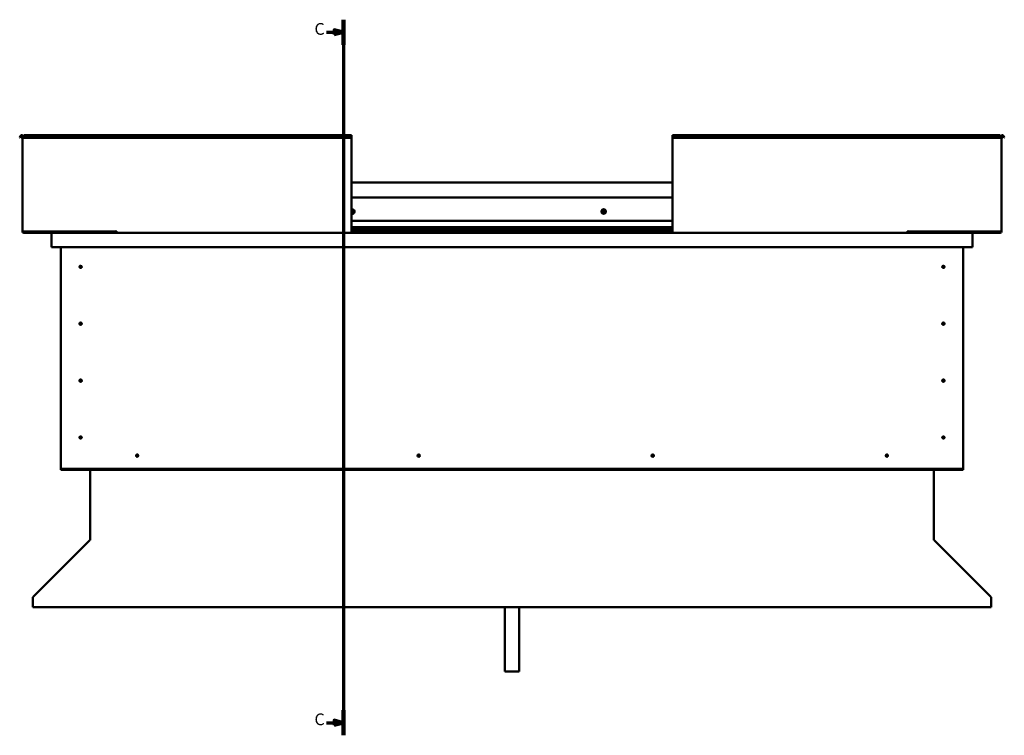
# Model space of a CAD drawing. Units: millimetres. Extents: x 23819 to 46089, y 61557 to 71621.
# Drawn here: x 40062 to 42157, y 64252 to 65774 of the extents above; entities that cross this region are included whole.
import ezdxf

# ---------------------------------------------------------------- set-up
doc = ezdxf.new("R2010")
doc.units = ezdxf.units.MM
doc.layers.add('Section Line (ISO)', color=7, linetype='Continuous', lineweight=70)
doc.layers.add('Visible (ISO)', color=7, linetype='Continuous', lineweight=50)
doc.styles.add('Label Text (ISO)', font='tahoma.ttf')

# ---------------------------------------------------------------- blocks, each defined once
blk = doc.blocks.new('2dTransSection0')
at = {"layer": 'Section Line (ISO)', "linetype": 'Continuous'}
for p, q in [((3163.21, 602.82), (3163.21, 298.41)), ((3155.89, 597.46), (3159.21, 597.46)), ((3163.21, 597.46), (3159.21, 598.46)), ((3159.21, 598.46), (3159.21, 596.46)), ((3159.21, 597.46), (3163.21, 597.46)), ((3159.21, 596.46), (3163.21, 597.46)), ((3155.89, 303.77), (3159.21, 303.77)), ((3163.21, 303.77), (3159.21, 304.77)), ((3159.21, 304.77), (3159.21, 302.77)), ((3159.21, 303.77), (3163.21, 303.77)), ((3159.21, 302.77), (3163.21, 303.77))]:
    blk.add_line(p, q, dxfattribs=at)
at = {"layer": 'Section Line (ISO)', "linetype": 'Continuous', "lineweight": 140}
for p, q in [((3163.21, 602.82), (3163.21, 592.11)), ((3163.21, 309.12), (3163.21, 298.41))]:
    blk.add_line(p, q, dxfattribs=at)
at = {"layer": 'Section Line (ISO)', "linetype": 'Continuous', "flags": 128}
for points in [[(3159.21, 596.46), (3163.21, 597.46), (3159.21, 598.46), (3159.21, 596.46)], [(3159.21, 302.77), (3163.21, 303.77), (3159.21, 304.77), (3159.21, 302.77)]]:
    blk.add_lwpolyline(points, dxfattribs=at)
at = {"layer": 'Section Line (ISO)'}
for points in [[(3159.21, 596.46), (3163.21, 597.46), (3159.21, 598.46), (3159.21, 596.46)], [(3159.21, 302.77), (3163.21, 303.77), (3159.21, 304.77), (3159.21, 302.77)]]:
    blk.add_solid(points, dxfattribs=at)
at = {"layer": 'Section Line (ISO)', "char_height": 5, "attachment_point": 7, "line_spacing_factor": 3.081875, "style": 'Label Text (ISO)'}
for insert in [(3150.81, 594.83), (3150.81, 301.13)]:
    blk.add_mtext('C', dxfattribs=dict(at, insert=insert))

msp = doc.modelspace()

# ---------------------------------------------------------------- linework, layer by layer
at = {"layer": 'Visible (ISO)'}
for p, q in [((40062, 65524.1), (40063.9, 65527.4)), ((40063.3, 65523.3), (40062, 65524.1)), ((40063.3, 65523.3), (40065.2, 65526.6)), ((40068, 65525.9), (40068, 65323.9)), ((40071, 65525.9), (40068, 65525.9)), ((40071, 65527.4), (40071, 65528.9)), ((40071, 65528.9), (40768, 65528.9)), ((40071, 65527.4), (40071, 65524.1)), ((40071, 65523.3), (40071, 65524.1)), ((40071, 65524.1), (40768, 65524.1)), ((40071, 65523.3), (40768, 65523.3)), ((40768, 65528.9), (40768, 65527.4)), ((40768, 65524.1), (40768, 65527.4)), ((40768, 65523.3), (40768, 65524.1)), ((40768, 65323.9), (40768, 65523.3)), ((41451, 65528.9), (41451, 65527.4)), ((41451, 65528.9), (42148, 65528.9)), ((41451, 65524.1), (41451, 65527.4)), ((41451, 65523.3), (41451, 65524.1)), ((42148, 65524.1), (41451, 65524.1)), ((41451, 65323.9), (41451, 65523.3)), ((42148, 65523.3), (41451, 65523.3)), ((42148, 65527.4), (42148, 65528.9)), ((42148, 65527.4), (42148, 65524.1)), ((42148, 65525.9), (42151, 65525.9)), ((42148, 65523.3), (42148, 65524.1)), ((42151, 65525.9), (42151, 65323.9)), ((42155.7, 65523.3), (42153.8, 65526.6)), ((42157, 65524.1), (42155.1, 65527.4)), ((42155.7, 65523.3), (42157, 65524.1)), ((40768, 65427.9), (41451, 65427.9)), ((40768, 65396.4), (41451, 65396.4)), ((40768, 65346.4), (41451, 65346.4)), ((40071, 65323.9), (40068, 65323.9)), ((40071, 65323.9), (40266.5, 65323.9)), ((40208, 65322.4), (40071, 65322.4)), ((40153.6, 65323.9), (40153.6, 65323.3)), ((40154.5, 65323), (40268, 65323)), ((40155.5, 65322.9), (40208, 65322.9)), ((40208, 65321), (40208, 65323)), ((40208, 65323), (40208, 65321)), ((40266.5, 65324.6), (40266.5, 65323.9)), ((40268, 65324.6), (40266.5, 65324.6)), ((40268, 65323.9), (40268, 65324.6)), ((40268, 65320.9), (40268, 65323.9)), ((40768, 65332.9), (41451, 65332.9)), ((40768, 65332.9), (41451, 65332.9)), ((40768, 65332.2), (41451, 65332.2)), ((40768, 65331.4), (41451, 65331.4)), ((40768, 65327.6), (41451, 65327.6)), ((40768, 65323.9), (40768, 65320.9)), ((40768, 65323), (41451, 65323)), ((41451, 65323.9), (41451, 65320.9)), ((41951, 65323.9), (41951, 65324.6)), ((41951, 65324.6), (41952.5, 65324.6)), ((41951, 65320.9), (41951, 65323.9)), ((41951, 65323), (42067.5, 65323)), ((41952.5, 65324.6), (41952.5, 65323.9)), ((42148, 65323.9), (41952.5, 65323.9)), ((42011, 65323), (42011, 65321)), ((42011, 65321), (42011, 65323)), ((42011, 65322.9), (42066.6, 65322.9)), ((42011, 65322.4), (42148, 65322.4)), ((42068.5, 65323.3), (42068.5, 65323.9)), ((42148, 65323.9), (42151, 65323.9)), ((40131.1, 65320.9), (40071, 65320.9)), ((40129.5, 65319.4), (40129.5, 65319.4)), ((40129.5, 65290.9), (40129.5, 65319.4)), ((40129.5, 65319.3), (40129.5, 65319.4)), ((40129.5, 65319.4), (40129.5, 65319.4)), ((40129.5, 65319.3), (40129.5, 65290.9)), ((40129.5, 65290.9), (40129.5, 65319.3)), ((40131.1, 65320.9), (40268, 65320.9)), ((40268, 65320.9), (40768, 65320.9)), ((40768, 65320.9), (41451, 65320.9)), ((41951, 65320.9), (41451, 65320.9)), ((41951, 65320.9), (42087.9, 65320.9)), ((42087.9, 65320.9), (42148, 65320.9)), ((42089.5, 65319.4), (42089.5, 65290.9)), ((42089.5, 65319.3), (42089.5, 65319.4)), ((42089.5, 65319.4), (42089.5, 65319.4)), ((42089.5, 65290.9), (42089.5, 65319.3)), ((42089.5, 65319.3), (42089.5, 65290.9)), ((40129.5, 65290.9), (40129.5, 65290.9)), ((42089.5, 65290.9), (40129.5, 65290.9)), ((40149.5, 64820.9), (40149.5, 65290.9)), ((40318, 65290.4), (40317.1, 65290.9)), ((40318, 65290.9), (40318, 65290.4)), ((40318, 65290.4), (40318.8, 65290.9)), ((40518, 65290.4), (40517.1, 65290.9)), ((40518, 65290.9), (40518, 65290.4)), ((40518, 65290.4), (40518.8, 65290.9)), ((40718, 65290.4), (40717.1, 65290.9)), ((40718, 65290.9), (40718, 65290.4)), ((40718, 65290.4), (40718.8, 65290.9)), ((41501, 65290.4), (41500.1, 65290.9)), ((41501, 65290.9), (41501, 65290.4)), ((41501, 65290.4), (41501.8, 65290.9)), ((41701, 65290.4), (41700.1, 65290.9)), ((41701, 65290.9), (41701, 65290.4)), ((41701, 65290.4), (41701.8, 65290.9)), ((41901, 65290.4), (41900.1, 65290.9)), ((41901, 65290.9), (41901, 65290.4)), ((41901, 65290.4), (41901.8, 65290.9)), ((42069.5, 65290.9), (42069.5, 64820.9)), ((42089.5, 65290.9), (42089.5, 65290.9)), ((40190.5, 65251), (40190.6, 65250.8)), ((40190.6, 65250.8), (40191.5, 65248.9)), ((40192.3, 65247), (40191.5, 65248.9)), ((40192.4, 65246.8), (40192.3, 65247)), ((42026.5, 65251), (42026.6, 65250.8)), ((42026.6, 65250.8), (42027.5, 65248.9)), ((42028.3, 65247), (42027.5, 65248.9)), ((42028.4, 65246.8), (42028.3, 65247)), ((40190.5, 65130), (40190.6, 65129.8)), ((40190.6, 65129.8), (40191.5, 65127.9)), ((40192.3, 65126), (40191.5, 65127.9)), ((40192.4, 65125.8), (40192.3, 65126)), ((42026.5, 65130), (42026.6, 65129.8)), ((42026.6, 65129.8), (42027.5, 65127.9)), ((42028.3, 65126), (42027.5, 65127.9)), ((42028.4, 65125.8), (42028.3, 65126)), ((40189.5, 65008.1), (40189.7, 65007.9)), ((40189.7, 65007.9), (40191.5, 65006.9)), ((42026.5, 65009), (42026.6, 65008.8)), ((42026.6, 65008.8), (42027.5, 65006.9)), ((40193.2, 65005.8), (40191.5, 65006.9)), ((40193.5, 65005.7), (40193.2, 65005.8)), ((42028.3, 65005), (42027.5, 65006.9)), ((42028.4, 65004.8), (42028.3, 65005)), ((40190, 64887.7), (40190.2, 64887.5)), ((40190.2, 64887.5), (40191.5, 64885.9)), ((40192.8, 64884.3), (40191.5, 64885.9)), ((40192.9, 64884.1), (40192.8, 64884.3)), ((42026, 64887.7), (42026.2, 64887.5)), ((42026.2, 64887.5), (42027.5, 64885.9)), ((42028.8, 64884.3), (42027.5, 64885.9)), ((42028.9, 64884.1), (42028.8, 64884.3)), ((40310.3, 64845.8), (40310.5, 64845.9)), ((40310.5, 64845.9), (40312, 64847.4)), ((40313.4, 64848.8), (40312, 64847.4)), ((40313.6, 64849), (40313.4, 64848.8)), ((40909.3, 64845.8), (40909.5, 64845.9)), ((40909.5, 64845.9), (40911, 64847.4)), ((40912.4, 64848.8), (40911, 64847.4)), ((40912.6, 64849), (40912.4, 64848.8)), ((41407.3, 64845.8), (41407.5, 64845.9)), ((41407.5, 64845.9), (41409, 64847.4)), ((41410.4, 64848.8), (41409, 64847.4)), ((41410.6, 64849), (41410.4, 64848.8)), ((41905.3, 64845.8), (41905.5, 64845.9)), ((41905.5, 64845.9), (41907, 64847.4)), ((41908.4, 64848.8), (41907, 64847.4)), ((41908.6, 64849), (41908.4, 64848.8)), ((40149.5, 64820.9), (40149.5, 64818.9)), ((42069.5, 64820.9), (42069.5, 64818.9)), ((42069.5, 64818.9), (40149.5, 64818.9)), ((40149.5, 64818.9), (40149.5, 64817.4)), ((40149.5, 64817.4), (42069.5, 64817.4)), ((40212, 64668.2), (40212, 64817.4)), ((42007, 64817.4), (42007, 64668.2)), ((42069.5, 64818.9), (42069.5, 64817.4)), ((40090.6, 64546.6), (40211.4, 64667.2)), ((40212, 64668.2), (40212, 64667.7)), ((42007, 64667.7), (42007, 64668.2)), ((42007.6, 64667.2), (42128.3, 64546.6)), ((40090, 64544.5), (40090, 64545.6)), ((40090, 64525.3), (40090, 64544.5)), ((42128.9, 64545.6), (42128.9, 64544.5)), ((42128.9, 64544.5), (42128.9, 64525.3)), ((42128.9, 64525.3), (40090, 64525.3)), ((41094.5, 64525.3), (41094.5, 64388.4)), ((41124.5, 64525.3), (41124.5, 64388.4)), ((41124.5, 64388.4), (41094.5, 64388.4))]:
    msp.add_line(p, q, dxfattribs=at)
for centre, radius in [((41304.5, 65366.4), 4.75), ((40191.5, 65248.9), 2.4), ((42027.5, 65248.9), 2.4), ((40191.5, 65127.9), 2.4), ((42027.5, 65127.9), 2.4), ((40191.5, 65006.9), 2.4), ((42027.5, 65006.9), 2.4), ((40191.5, 64885.9), 2.4), ((42027.5, 64885.9), 2.4), ((40312, 64847.4), 2.4), ((40911, 64847.4), 2.4), ((41409, 64847.4), 2.4), ((41907, 64847.4), 2.4)]:
    msp.add_circle(centre, radius, dxfattribs=at)
for centre, radius, start, end in [((40066.5, 65525.9), 3, 0, 150), ((40066.5, 65525.9), 1.5, 0, 150), ((42152.5, 65525.9), 3, 30, 180), ((42152.5, 65525.9), 1.5, 30, 180), ((40769.5, 65366.4), 4.75, 251.5915, 108.4085), ((40769.5, 65366.4), 2.21, 97.3136, 132.8377), ((40768.2, 65368.4), 0.787, 255.081, 348.3975), ((40767.9, 65367.2), 0.45, 75.081, 79.0545), ((40767.9, 65365.4), 0.45, 273.9261, 288.3975), ((40769.5, 65366.4), 2.21, 227.1623, 266.1649), ((40768.3, 65364.3), 0.787, 15.081, 108.3975), ((40769.4, 65368.2), 0.45, 120.1779, 168.3975), ((40769.5, 65364.6), 0.45, 195.081, 243.3006), ((40769.5, 65366.4), 2.21, 37.3136, 86.1649), ((40769.4, 65368.2), 0.45, 15.081, 63.3006), ((40769.5, 65366.4), 2.21, 277.3136, 326.1649), ((40769.5, 65364.6), 0.45, 300.1779, 348.3975), ((40770.6, 65368.5), 0.787, 195.081, 288.3975), ((40770.7, 65364.3), 0.787, 75.081, 168.3975), ((40771, 65367.3), 0.45, 60.1779, 108.3975), ((40771.1, 65365.5), 0.45, 255.081, 303.3006), ((40771.9, 65366.5), 0.787, 135.081, 228.3975), ((40771, 65367.3), 0.45, 315.081, 3.3006), ((40771.1, 65365.5), 0.45, 0.1779, 48.3975), ((40769.5, 65366.4), 2.21, 337.3136, 26.1649), ((41304.5, 65366.4), 2.21, 129.197, 178.0483), ((41302.7, 65366.3), 0.45, 106.9644, 155.1839), ((41302.7, 65366.3), 0.45, 212.0613, 260.2809), ((41304.5, 65366.4), 2.21, 189.197, 238.0483), ((41302.3, 65367.5), 0.787, 286.9644, 20.2809), ((41302.5, 65365.1), 0.787, 346.9644, 80.2809), ((41303.5, 65367.9), 0.45, 152.0613, 200.2809), ((41303.7, 65364.8), 0.45, 166.9644, 215.1839), ((41304.5, 65366.4), 2.21, 69.197, 118.0483), ((41303.5, 65367.9), 0.45, 46.9644, 95.1839), ((41303.7, 65364.8), 0.45, 272.0613, 320.2809), ((41304.5, 65366.4), 2.21, 249.197, 298.0483), ((41304.3, 65368.8), 0.787, 226.9644, 320.2809), ((41304.6, 65364), 0.787, 46.9644, 140.2809), ((41305.3, 65368), 0.45, 92.0613, 140.2809), ((41305.5, 65364.9), 0.45, 226.9644, 275.1839), ((41304.5, 65366.4), 2.21, 9.197, 58.0483), ((41305.3, 65368), 0.45, 346.9644, 35.1839), ((41306.5, 65367.7), 0.787, 166.9644, 260.2809), ((41306.6, 65365.3), 0.787, 106.9644, 200.2809), ((41304.5, 65366.4), 2.21, 309.197, 358.0483), ((41305.5, 65364.9), 0.45, 332.0613, 20.2809), ((41306.3, 65366.5), 0.45, 32.0613, 80.2809), ((41306.3, 65366.5), 0.45, 286.9644, 335.1839), ((40071, 65323.9), 3, 180, 270), ((40071, 65323.9), 1.5, 180, 270), ((42148, 65323.9), 3, 270, 0), ((42148, 65323.9), 1.5, 270, 0), ((40131.1, 65319.3), 1.6, 90, 176.4167), ((40131.1, 65319.3), 1.6, 90, 176.4167), ((40131.1, 65319.3), 1.6, 176.4167, 180), ((40207.9, 65321), 0.1, 270, 0), ((40207.9, 65321), 0.1, 270, 0), ((42011.1, 65321), 0.1, 180, 270), ((42011.1, 65321), 0.1, 180, 270), ((42087.9, 65319.3), 1.6, 3.5833, 90), ((42087.9, 65319.3), 1.6, 3.5833, 90), ((42087.9, 65319.3), 1.6, 0, 3.5833), ((40191.5, 65248.9), 2.05, 200.6571, 294.3885), ((40191.5, 65248.9), 2.05, 20.6571, 114.3885), ((42027.5, 65248.9), 2.05, 200.6571, 294.3885), ((42027.5, 65248.9), 2.05, 20.6571, 114.3885), ((40191.5, 65127.9), 2.05, 200.6571, 294.3885), ((40191.5, 65127.9), 2.05, 20.6571, 114.3885), ((42027.5, 65127.9), 2.05, 200.6571, 294.3885), ((42027.5, 65127.9), 2.05, 20.6571, 114.3885), ((40191.5, 65006.9), 2.05, 55.2287, 148.9601), ((42027.5, 65006.9), 2.05, 20.6571, 114.3885), ((40191.5, 65006.9), 2.05, 235.2287, 328.9601), ((42027.5, 65006.9), 2.05, 200.6571, 294.3885), ((40191.5, 64885.9), 2.05, 215.871, 309.6024), ((40191.5, 64885.9), 2.05, 35.871, 129.6024), ((42027.5, 64885.9), 2.05, 215.871, 309.6024), ((42027.5, 64885.9), 2.05, 35.871, 129.6024), ((40312, 64847.4), 2.05, 131.2686, 225), ((40312, 64847.4), 2.05, 311.2686, 45), ((40911, 64847.4), 2.05, 131.2686, 225), ((40911, 64847.4), 2.05, 311.2686, 45), ((41409, 64847.4), 2.05, 131.2686, 225), ((41409, 64847.4), 2.05, 311.2686, 45), ((41907, 64847.4), 2.05, 131.2686, 225), ((41907, 64847.4), 2.05, 311.2686, 45)]:
    msp.add_arc(centre, radius, start, end, dxfattribs=at)
for points, knots in [([(40769.2, 65368.6), (40769.2, 65368.6), (40769.3, 65368.6), (40769.4, 65368.6), (40769.5, 65368.6), (40769.5, 65368.6), (40769.6, 65368.6), (40769.6, 65368.6)], [0.17438702, 0.17438702, 0.17438702, 0.17438702, 0.18896797, 0.18896797, 0.20586323, 0.20586323, 0.21737851, 0.21737851, 0.21737851, 0.21737851]), ([(40769.8, 65364.2), (40769.7, 65364.2), (40769.7, 65364.2), (40769.6, 65364.1), (40769.5, 65364.1), (40769.4, 65364.2), (40769.4, 65364.2), (40769.3, 65364.2)], [0.17438702, 0.17438702, 0.17438702, 0.17438702, 0.18896797, 0.18896797, 0.20586323, 0.20586323, 0.21737852, 0.21737852, 0.21737852, 0.21737852]), ([(40771.2, 65367.7), (40771.3, 65367.7), (40771.3, 65367.7), (40771.4, 65367.6), (40771.4, 65367.5), (40771.4, 65367.4), (40771.5, 65367.4), (40771.5, 65367.4)], [0.17438702, 0.17438702, 0.17438702, 0.17438702, 0.18896797, 0.18896797, 0.20586323, 0.20586323, 0.21737852, 0.21737852, 0.21737852, 0.21737852]), ([(40771.5, 65365.5), (40771.5, 65365.5), (40771.5, 65365.4), (40771.5, 65365.3), (40771.4, 65365.3), (40771.4, 65365.2), (40771.3, 65365.2), (40771.3, 65365.2)], [0.17438702, 0.17438702, 0.17438702, 0.17438702, 0.18896797, 0.18896797, 0.20586323, 0.20586323, 0.21737852, 0.21737852, 0.21737852, 0.21737852]), ([(41302.3, 65366), (41302.3, 65366.1), (41302.3, 65366.1), (41302.2, 65366.2), (41302.2, 65366.3), (41302.2, 65366.4), (41302.3, 65366.4), (41302.3, 65366.5)], [0.17438702, 0.17438702, 0.17438702, 0.17438702, 0.18896797, 0.18896797, 0.20586323, 0.20586323, 0.21737852, 0.21737852, 0.21737852, 0.21737852]), ([(41303.1, 65368.1), (41303.1, 65368.1), (41303.1, 65368.2), (41303.2, 65368.3), (41303.3, 65368.3), (41303.4, 65368.3), (41303.4, 65368.3), (41303.4, 65368.3)], [0.17438702, 0.17438702, 0.17438702, 0.17438702, 0.18896797, 0.18896797, 0.20586323, 0.20586323, 0.21737851, 0.21737851, 0.21737851, 0.21737851]), ([(41303.7, 65364.3), (41303.6, 65364.3), (41303.6, 65364.3), (41303.5, 65364.4), (41303.4, 65364.4), (41303.4, 65364.4), (41303.3, 65364.5), (41303.3, 65364.5)], [0.17438702, 0.17438702, 0.17438702, 0.17438702, 0.18896797, 0.18896797, 0.20586323, 0.20586323, 0.21737852, 0.21737852, 0.21737852, 0.21737852]), ([(41305.3, 65368.4), (41305.3, 65368.4), (41305.4, 65368.4), (41305.5, 65368.4), (41305.5, 65368.4), (41305.6, 65368.3), (41305.6, 65368.3), (41305.6, 65368.3)], [0.17438702, 0.17438702, 0.17438702, 0.17438702, 0.18896797, 0.18896797, 0.20586323, 0.20586323, 0.21737851, 0.21737851, 0.21737851, 0.21737851]), ([(41305.9, 65364.7), (41305.8, 65364.6), (41305.8, 65364.6), (41305.7, 65364.5), (41305.7, 65364.5), (41305.6, 65364.4), (41305.6, 65364.4), (41305.5, 65364.4)], [0.17438702, 0.17438702, 0.17438702, 0.17438702, 0.18896797, 0.18896797, 0.20586323, 0.20586323, 0.21737852, 0.21737852, 0.21737852, 0.21737852]), ([(41306.7, 65366.7), (41306.7, 65366.7), (41306.7, 65366.6), (41306.7, 65366.5), (41306.7, 65366.5), (41306.7, 65366.4), (41306.7, 65366.3), (41306.7, 65366.3)], [0.17438702, 0.17438702, 0.17438702, 0.17438702, 0.18896797, 0.18896797, 0.20586323, 0.20586323, 0.21737852, 0.21737852, 0.21737852, 0.21737852]), ([(40155.5, 65322.9), (40154.9, 65322.9), (40154.4, 65322.9), (40153.9, 65323), (40153.8, 65323.1), (40153.7, 65323.1), (40153.6, 65323.2), (40153.6, 65323.2), (40153.6, 65323.2), (40153.6, 65323.2), (40153.6, 65323.2), (40153.6, 65323.3), (40153.6, 65323.3), (40153.6, 65323.3)], [-1.1155152, -1.1155152, -1.1155152, -1.1155152, -0.8493161, -0.8493161, -0.7576061, -0.7576061, -0.7289491, -0.7289491, -0.7163812, -0.7163812, -0.7088004, -0.7088004, -0.7031952, -0.7031952, -0.7031952, -0.7031952]), ([(40156.3, 65322.9), (40156.2, 65322.9), (40156.1, 65322.9), (40155.8, 65322.9), (40155.7, 65322.9), (40155.5, 65322.9)], [-1.225605, -1.225605, -1.225605, -1.225605, -1.1751827, -1.1751827, -1.1155152, -1.1155152, -1.1155152, -1.1155152]), ([(42065.7, 65322.9), (42065.9, 65322.9), (42066, 65322.9), (42066.3, 65322.9), (42066.4, 65322.9), (42066.5, 65322.9)], [-1.225605, -1.225605, -1.225605, -1.225605, -1.1751827, -1.1751827, -1.1155152, -1.1155152, -1.1155152, -1.1155152]), ([(42066.5, 65322.9), (42067.2, 65322.9), (42067.7, 65322.9), (42068.1, 65323), (42068.3, 65323.1), (42068.4, 65323.1), (42068.5, 65323.2), (42068.5, 65323.2), (42068.5, 65323.2), (42068.5, 65323.2), (42068.5, 65323.2), (42068.5, 65323.3), (42068.5, 65323.3), (42068.5, 65323.3)], [-1.1155152, -1.1155152, -1.1155152, -1.1155152, -0.8493161, -0.8493161, -0.7576061, -0.7576061, -0.7289491, -0.7289491, -0.7163812, -0.7163812, -0.7088004, -0.7088004, -0.7031952, -0.7031952, -0.7031952, -0.7031952]), ([(40189.6, 65248.2), (40189.6, 65248.2), (40189.5, 65248.2), (40189.5, 65248.3), (40189.5, 65248.4), (40189.4, 65248.7), (40189.4, 65248.9), (40189.5, 65249.2), (40189.5, 65249.3), (40189.5, 65249.3)], [1.0296095, 1.0296095, 1.0296095, 1.0296095, 1.1266468, 1.1266468, 1.3399415, 1.3399415, 1.5532361, 1.5532361, 1.5988171, 1.5988171, 1.5988171, 1.5988171]), ([(40189.5, 65249.3), (40189.5, 65249.4), (40189.5, 65249.5), (40189.5, 65249.8), (40189.6, 65250), (40189.7, 65250.3), (40189.9, 65250.5), (40190.1, 65250.7), (40190.2, 65250.8), (40190.4, 65250.9), (40190.4, 65250.9), (40190.5, 65251)], [0.9722954, 0.9722954, 0.9722954, 0.9722954, 1.054543, 1.054543, 1.1645704, 1.1645704, 1.2620554, 1.2620554, 1.289972, 1.289972, 1.3178886, 1.3178886, 1.3178886, 1.3178886]), ([(40193.5, 65248.4), (40193.5, 65248.3), (40193.5, 65248.2), (40193.4, 65248), (40193.4, 65247.8), (40193.2, 65247.5), (40193.1, 65247.3), (40192.8, 65247), (40192.8, 65247), (40192.6, 65246.9), (40192.5, 65246.8), (40192.4, 65246.8)], [0.9725494, 0.9725494, 0.9725494, 0.9725494, 1.0547969, 1.0547969, 1.1648244, 1.1648244, 1.2623094, 1.2623094, 1.290226, 1.290226, 1.3181426, 1.3181426, 1.3181426, 1.3181426]), ([(40193.4, 65249.6), (40193.4, 65249.6), (40193.4, 65249.6), (40193.4, 65249.5), (40193.5, 65249.3), (40193.5, 65249), (40193.5, 65248.8), (40193.5, 65248.5), (40193.5, 65248.5), (40193.5, 65248.4)], [1.0298299, 1.0298299, 1.0298299, 1.0298299, 1.1268672, 1.1268672, 1.3401618, 1.3401618, 1.5534565, 1.5534565, 1.5990374, 1.5990374, 1.5990374, 1.5990374]), ([(42025.6, 65248.2), (42025.6, 65248.2), (42025.5, 65248.2), (42025.5, 65248.3), (42025.5, 65248.4), (42025.4, 65248.7), (42025.4, 65248.9), (42025.5, 65249.2), (42025.5, 65249.3), (42025.5, 65249.3)], [1.0296095, 1.0296095, 1.0296095, 1.0296095, 1.1266468, 1.1266468, 1.3399415, 1.3399415, 1.5532361, 1.5532361, 1.5988171, 1.5988171, 1.5988171, 1.5988171]), ([(42025.5, 65249.3), (42025.5, 65249.4), (42025.5, 65249.5), (42025.5, 65249.8), (42025.6, 65250), (42025.7, 65250.3), (42025.9, 65250.5), (42026.1, 65250.7), (42026.2, 65250.8), (42026.4, 65250.9), (42026.4, 65250.9), (42026.5, 65251)], [0.9722954, 0.9722954, 0.9722954, 0.9722954, 1.054543, 1.054543, 1.1645704, 1.1645704, 1.2620554, 1.2620554, 1.289972, 1.289972, 1.3178886, 1.3178886, 1.3178886, 1.3178886]), ([(42029.5, 65248.4), (42029.5, 65248.3), (42029.5, 65248.2), (42029.4, 65248), (42029.4, 65247.8), (42029.2, 65247.5), (42029.1, 65247.3), (42028.8, 65247), (42028.8, 65247), (42028.6, 65246.9), (42028.5, 65246.8), (42028.4, 65246.8)], [0.9725494, 0.9725494, 0.9725494, 0.9725494, 1.0547969, 1.0547969, 1.1648244, 1.1648244, 1.2623094, 1.2623094, 1.290226, 1.290226, 1.3181426, 1.3181426, 1.3181426, 1.3181426]), ([(42029.4, 65249.6), (42029.4, 65249.6), (42029.4, 65249.6), (42029.4, 65249.5), (42029.5, 65249.3), (42029.5, 65249), (42029.5, 65248.8), (42029.5, 65248.5), (42029.5, 65248.5), (42029.5, 65248.4)], [1.0298299, 1.0298299, 1.0298299, 1.0298299, 1.1268672, 1.1268672, 1.3401618, 1.3401618, 1.5534565, 1.5534565, 1.5990374, 1.5990374, 1.5990374, 1.5990374]), ([(40189.6, 65127.2), (40189.6, 65127.2), (40189.5, 65127.2), (40189.5, 65127.3), (40189.5, 65127.4), (40189.4, 65127.7), (40189.4, 65127.9), (40189.5, 65128.2), (40189.5, 65128.3), (40189.5, 65128.3)], [1.0296095, 1.0296095, 1.0296095, 1.0296095, 1.1266468, 1.1266468, 1.3399415, 1.3399415, 1.5532361, 1.5532361, 1.5988171, 1.5988171, 1.5988171, 1.5988171]), ([(40189.5, 65128.3), (40189.5, 65128.4), (40189.5, 65128.5), (40189.5, 65128.8), (40189.6, 65129), (40189.7, 65129.3), (40189.9, 65129.5), (40190.1, 65129.7), (40190.2, 65129.8), (40190.4, 65129.9), (40190.4, 65129.9), (40190.5, 65130)], [0.9722954, 0.9722954, 0.9722954, 0.9722954, 1.054543, 1.054543, 1.1645704, 1.1645704, 1.2620554, 1.2620554, 1.289972, 1.289972, 1.3178886, 1.3178886, 1.3178886, 1.3178886]), ([(40193.5, 65127.4), (40193.5, 65127.3), (40193.5, 65127.2), (40193.4, 65127), (40193.4, 65126.8), (40193.2, 65126.5), (40193.1, 65126.3), (40192.8, 65126), (40192.8, 65126), (40192.6, 65125.9), (40192.5, 65125.8), (40192.4, 65125.8)], [0.9725494, 0.9725494, 0.9725494, 0.9725494, 1.0547969, 1.0547969, 1.1648244, 1.1648244, 1.2623094, 1.2623094, 1.290226, 1.290226, 1.3181426, 1.3181426, 1.3181426, 1.3181426]), ([(40193.4, 65128.6), (40193.4, 65128.6), (40193.4, 65128.6), (40193.4, 65128.5), (40193.5, 65128.3), (40193.5, 65128), (40193.5, 65127.8), (40193.5, 65127.5), (40193.5, 65127.5), (40193.5, 65127.4)], [1.0298299, 1.0298299, 1.0298299, 1.0298299, 1.1268672, 1.1268672, 1.3401618, 1.3401618, 1.5534565, 1.5534565, 1.5990374, 1.5990374, 1.5990374, 1.5990374]), ([(42025.6, 65127.2), (42025.6, 65127.2), (42025.5, 65127.2), (42025.5, 65127.3), (42025.5, 65127.4), (42025.4, 65127.7), (42025.4, 65127.9), (42025.5, 65128.2), (42025.5, 65128.3), (42025.5, 65128.3)], [1.0296095, 1.0296095, 1.0296095, 1.0296095, 1.1266468, 1.1266468, 1.3399415, 1.3399415, 1.5532361, 1.5532361, 1.5988171, 1.5988171, 1.5988171, 1.5988171]), ([(42025.5, 65128.3), (42025.5, 65128.4), (42025.5, 65128.5), (42025.5, 65128.8), (42025.6, 65129), (42025.7, 65129.3), (42025.9, 65129.5), (42026.1, 65129.7), (42026.2, 65129.8), (42026.4, 65129.9), (42026.4, 65129.9), (42026.5, 65130)], [0.9722954, 0.9722954, 0.9722954, 0.9722954, 1.054543, 1.054543, 1.1645704, 1.1645704, 1.2620554, 1.2620554, 1.289972, 1.289972, 1.3178886, 1.3178886, 1.3178886, 1.3178886]), ([(42029.5, 65127.4), (42029.5, 65127.3), (42029.5, 65127.2), (42029.4, 65127), (42029.4, 65126.8), (42029.2, 65126.5), (42029.1, 65126.3), (42028.8, 65126), (42028.8, 65126), (42028.6, 65125.9), (42028.5, 65125.8), (42028.4, 65125.8)], [0.9725494, 0.9725494, 0.9725494, 0.9725494, 1.0547969, 1.0547969, 1.1648244, 1.1648244, 1.2623094, 1.2623094, 1.290226, 1.290226, 1.3181426, 1.3181426, 1.3181426, 1.3181426]), ([(42029.4, 65128.6), (42029.4, 65128.6), (42029.4, 65128.6), (42029.4, 65128.5), (42029.5, 65128.3), (42029.5, 65128), (42029.5, 65127.8), (42029.5, 65127.5), (42029.5, 65127.5), (42029.5, 65127.4)], [1.0298299, 1.0298299, 1.0298299, 1.0298299, 1.1268672, 1.1268672, 1.3401618, 1.3401618, 1.5534565, 1.5534565, 1.5990374, 1.5990374, 1.5990374, 1.5990374]), ([(40189.6, 65006.1), (40189.5, 65006.2), (40189.5, 65006.3), (40189.3, 65006.5), (40189.3, 65006.7), (40189.2, 65007.1), (40189.2, 65007.3), (40189.3, 65007.6), (40189.3, 65007.7), (40189.4, 65007.9), (40189.4, 65008), (40189.5, 65008.1)], [0.9725494, 0.9725494, 0.9725494, 0.9725494, 1.0547969, 1.0547969, 1.1648244, 1.1648244, 1.2623094, 1.2623094, 1.290226, 1.290226, 1.3181426, 1.3181426, 1.3181426, 1.3181426]), ([(40192.6, 65008.6), (40192.7, 65008.6), (40192.7, 65008.5), (40192.8, 65008.5), (40192.9, 65008.4), (40193.1, 65008.2), (40193.2, 65008), (40193.3, 65007.7), (40193.4, 65007.7), (40193.4, 65007.6)], [1.0296095, 1.0296095, 1.0296095, 1.0296095, 1.1266468, 1.1266468, 1.3399415, 1.3399415, 1.5532361, 1.5532361, 1.5988171, 1.5988171, 1.5988171, 1.5988171]), ([(42025.5, 65007.3), (42025.5, 65007.4), (42025.5, 65007.5), (42025.5, 65007.8), (42025.6, 65008), (42025.7, 65008.3), (42025.9, 65008.5), (42026.1, 65008.7), (42026.2, 65008.8), (42026.4, 65008.9), (42026.4, 65008.9), (42026.5, 65009)], [0.9722954, 0.9722954, 0.9722954, 0.9722954, 1.054543, 1.054543, 1.1645704, 1.1645704, 1.2620554, 1.2620554, 1.289972, 1.289972, 1.3178886, 1.3178886, 1.3178886, 1.3178886]), ([(40190.3, 65005.2), (40190.3, 65005.2), (40190.3, 65005.2), (40190.2, 65005.3), (40190.1, 65005.4), (40189.9, 65005.6), (40189.7, 65005.8), (40189.6, 65006), (40189.6, 65006.1), (40189.6, 65006.1)], [1.0298299, 1.0298299, 1.0298299, 1.0298299, 1.1268672, 1.1268672, 1.3401618, 1.3401618, 1.5534565, 1.5534565, 1.5990374, 1.5990374, 1.5990374, 1.5990374]), ([(40193.4, 65007.6), (40193.4, 65007.6), (40193.5, 65007.5), (40193.6, 65007.2), (40193.7, 65007.1), (40193.7, 65006.7), (40193.7, 65006.5), (40193.6, 65006.1), (40193.6, 65006), (40193.5, 65005.9), (40193.5, 65005.8), (40193.5, 65005.7)], [0.9722954, 0.9722954, 0.9722954, 0.9722954, 1.054543, 1.054543, 1.1645704, 1.1645704, 1.2620554, 1.2620554, 1.289972, 1.289972, 1.3178886, 1.3178886, 1.3178886, 1.3178886]), ([(42025.6, 65006.2), (42025.6, 65006.2), (42025.5, 65006.2), (42025.5, 65006.3), (42025.5, 65006.4), (42025.4, 65006.7), (42025.4, 65006.9), (42025.5, 65007.2), (42025.5, 65007.3), (42025.5, 65007.3)], [1.0296095, 1.0296095, 1.0296095, 1.0296095, 1.1266468, 1.1266468, 1.3399415, 1.3399415, 1.5532361, 1.5532361, 1.5988171, 1.5988171, 1.5988171, 1.5988171]), ([(42029.5, 65006.4), (42029.5, 65006.3), (42029.5, 65006.2), (42029.4, 65006), (42029.4, 65005.8), (42029.2, 65005.5), (42029.1, 65005.3), (42028.8, 65005), (42028.8, 65005), (42028.6, 65004.9), (42028.5, 65004.8), (42028.4, 65004.8)], [0.9725494, 0.9725494, 0.9725494, 0.9725494, 1.0547969, 1.0547969, 1.1648244, 1.1648244, 1.2623094, 1.2623094, 1.290226, 1.290226, 1.3181426, 1.3181426, 1.3181426, 1.3181426]), ([(42029.4, 65007.6), (42029.4, 65007.6), (42029.4, 65007.6), (42029.4, 65007.5), (42029.5, 65007.3), (42029.5, 65007), (42029.5, 65006.8), (42029.5, 65006.5), (42029.5, 65006.5), (42029.5, 65006.4)], [1.0298299, 1.0298299, 1.0298299, 1.0298299, 1.1268672, 1.1268672, 1.3401618, 1.3401618, 1.5534565, 1.5534565, 1.5990374, 1.5990374, 1.5990374, 1.5990374]), ([(40189.4, 64885.8), (40189.4, 64885.9), (40189.4, 64886), (40189.3, 64886.2), (40189.3, 64886.4), (40189.4, 64886.8), (40189.5, 64887), (40189.7, 64887.3), (40189.7, 64887.4), (40189.9, 64887.5), (40189.9, 64887.6), (40190, 64887.7)], [0.9725494, 0.9725494, 0.9725494, 0.9725494, 1.0547969, 1.0547969, 1.1648244, 1.1648244, 1.2623094, 1.2623094, 1.290226, 1.290226, 1.3181426, 1.3181426, 1.3181426, 1.3181426]), ([(40189.8, 64884.7), (40189.8, 64884.7), (40189.8, 64884.7), (40189.7, 64884.8), (40189.7, 64884.9), (40189.5, 64885.2), (40189.5, 64885.4), (40189.4, 64885.7), (40189.4, 64885.7), (40189.4, 64885.8)], [1.0298299, 1.0298299, 1.0298299, 1.0298299, 1.1268672, 1.1268672, 1.3401618, 1.3401618, 1.5534565, 1.5534565, 1.5990374, 1.5990374, 1.5990374, 1.5990374]), ([(40193.5, 64886), (40193.6, 64885.9), (40193.6, 64885.8), (40193.6, 64885.5), (40193.6, 64885.4), (40193.5, 64885), (40193.5, 64884.7), (40193.3, 64884.4), (40193.2, 64884.4), (40193.1, 64884.2), (40193, 64884.2), (40192.9, 64884.1)], [0.9722954, 0.9722954, 0.9722954, 0.9722954, 1.054543, 1.054543, 1.1645704, 1.1645704, 1.2620554, 1.2620554, 1.289972, 1.289972, 1.3178886, 1.3178886, 1.3178886, 1.3178886]), ([(40193.1, 64887.1), (40193.1, 64887.1), (40193.2, 64887), (40193.2, 64887), (40193.3, 64886.9), (40193.4, 64886.6), (40193.5, 64886.4), (40193.5, 64886.1), (40193.5, 64886), (40193.5, 64886)], [1.0296095, 1.0296095, 1.0296095, 1.0296095, 1.1266468, 1.1266468, 1.3399415, 1.3399415, 1.5532361, 1.5532361, 1.5988171, 1.5988171, 1.5988171, 1.5988171]), ([(42025.4, 64885.8), (42025.4, 64885.9), (42025.4, 64886), (42025.3, 64886.2), (42025.3, 64886.4), (42025.4, 64886.8), (42025.5, 64887), (42025.7, 64887.3), (42025.7, 64887.4), (42025.9, 64887.5), (42025.9, 64887.6), (42026, 64887.7)], [0.9725494, 0.9725494, 0.9725494, 0.9725494, 1.0547969, 1.0547969, 1.1648244, 1.1648244, 1.2623094, 1.2623094, 1.290226, 1.290226, 1.3181426, 1.3181426, 1.3181426, 1.3181426]), ([(42025.8, 64884.7), (42025.8, 64884.7), (42025.8, 64884.7), (42025.7, 64884.8), (42025.7, 64884.9), (42025.5, 64885.2), (42025.5, 64885.4), (42025.4, 64885.7), (42025.4, 64885.7), (42025.4, 64885.8)], [1.0298299, 1.0298299, 1.0298299, 1.0298299, 1.1268672, 1.1268672, 1.3401618, 1.3401618, 1.5534565, 1.5534565, 1.5990374, 1.5990374, 1.5990374, 1.5990374]), ([(42029.5, 64886), (42029.6, 64885.9), (42029.6, 64885.8), (42029.6, 64885.5), (42029.6, 64885.4), (42029.5, 64885), (42029.5, 64884.7), (42029.3, 64884.4), (42029.2, 64884.4), (42029.1, 64884.2), (42029, 64884.2), (42028.9, 64884.1)], [0.9722954, 0.9722954, 0.9722954, 0.9722954, 1.054543, 1.054543, 1.1645704, 1.1645704, 1.2620554, 1.2620554, 1.289972, 1.289972, 1.3178886, 1.3178886, 1.3178886, 1.3178886]), ([(42029.1, 64887.1), (42029.1, 64887.1), (42029.2, 64887), (42029.2, 64887), (42029.3, 64886.9), (42029.4, 64886.6), (42029.5, 64886.4), (42029.5, 64886.1), (42029.5, 64886), (42029.5, 64886)], [1.0296095, 1.0296095, 1.0296095, 1.0296095, 1.1266468, 1.1266468, 1.3399415, 1.3399415, 1.5532361, 1.5532361, 1.5988171, 1.5988171, 1.5988171, 1.5988171]), ([(40312.2, 64845.4), (40312.2, 64845.3), (40312.1, 64845.3), (40311.8, 64845.2), (40311.6, 64845.2), (40311.3, 64845.2), (40311, 64845.3), (40310.7, 64845.5), (40310.6, 64845.5), (40310.5, 64845.6), (40310.4, 64845.7), (40310.3, 64845.8)], [0.9725494, 0.9725494, 0.9725494, 0.9725494, 1.0547969, 1.0547969, 1.1648244, 1.1648244, 1.2623094, 1.2623094, 1.290226, 1.290226, 1.3181426, 1.3181426, 1.3181426, 1.3181426]), ([(40310.6, 64848.9), (40310.6, 64848.9), (40310.7, 64849), (40310.7, 64849), (40310.8, 64849.1), (40311.1, 64849.3), (40311.3, 64849.3), (40311.6, 64849.4), (40311.6, 64849.4), (40311.7, 64849.4)], [1.0296095, 1.0296095, 1.0296095, 1.0296095, 1.1266468, 1.1266468, 1.3399415, 1.3399415, 1.5532361, 1.5532361, 1.5988171, 1.5988171, 1.5988171, 1.5988171]), ([(40311.7, 64849.4), (40311.8, 64849.5), (40311.9, 64849.5), (40312.1, 64849.5), (40312.3, 64849.6), (40312.7, 64849.5), (40312.9, 64849.5), (40313.2, 64849.3), (40313.3, 64849.3), (40313.5, 64849.1), (40313.5, 64849.1), (40313.6, 64849)], [0.9722954, 0.9722954, 0.9722954, 0.9722954, 1.054543, 1.054543, 1.1645704, 1.1645704, 1.2620554, 1.2620554, 1.289972, 1.289972, 1.3178886, 1.3178886, 1.3178886, 1.3178886]), ([(40313.3, 64845.8), (40313.3, 64845.8), (40313.3, 64845.8), (40313.2, 64845.7), (40313.1, 64845.7), (40312.8, 64845.5), (40312.7, 64845.4), (40312.4, 64845.4), (40312.3, 64845.4), (40312.2, 64845.4)], [1.0298299, 1.0298299, 1.0298299, 1.0298299, 1.1268672, 1.1268672, 1.3401618, 1.3401618, 1.5534565, 1.5534565, 1.5990374, 1.5990374, 1.5990374, 1.5990374]), ([(40911.2, 64845.4), (40911.2, 64845.3), (40911.1, 64845.3), (40910.8, 64845.2), (40910.6, 64845.2), (40910.3, 64845.2), (40910, 64845.3), (40909.7, 64845.5), (40909.6, 64845.5), (40909.5, 64845.6), (40909.4, 64845.7), (40909.3, 64845.8)], [0.9725494, 0.9725494, 0.9725494, 0.9725494, 1.0547969, 1.0547969, 1.1648244, 1.1648244, 1.2623094, 1.2623094, 1.290226, 1.290226, 1.3181426, 1.3181426, 1.3181426, 1.3181426]), ([(40909.6, 64848.9), (40909.6, 64848.9), (40909.7, 64849), (40909.7, 64849), (40909.8, 64849.1), (40910.1, 64849.3), (40910.3, 64849.3), (40910.6, 64849.4), (40910.6, 64849.4), (40910.7, 64849.4)], [1.0296095, 1.0296095, 1.0296095, 1.0296095, 1.1266468, 1.1266468, 1.3399415, 1.3399415, 1.5532361, 1.5532361, 1.5988171, 1.5988171, 1.5988171, 1.5988171]), ([(40910.7, 64849.4), (40910.8, 64849.5), (40910.9, 64849.5), (40911.1, 64849.5), (40911.3, 64849.6), (40911.7, 64849.5), (40911.9, 64849.5), (40912.2, 64849.3), (40912.3, 64849.3), (40912.5, 64849.1), (40912.5, 64849.1), (40912.6, 64849)], [0.9722954, 0.9722954, 0.9722954, 0.9722954, 1.054543, 1.054543, 1.1645704, 1.1645704, 1.2620554, 1.2620554, 1.289972, 1.289972, 1.3178886, 1.3178886, 1.3178886, 1.3178886]), ([(40912.3, 64845.8), (40912.3, 64845.8), (40912.3, 64845.8), (40912.2, 64845.7), (40912.1, 64845.7), (40911.8, 64845.5), (40911.7, 64845.4), (40911.4, 64845.4), (40911.3, 64845.4), (40911.2, 64845.4)], [1.0298299, 1.0298299, 1.0298299, 1.0298299, 1.1268672, 1.1268672, 1.3401618, 1.3401618, 1.5534565, 1.5534565, 1.5990374, 1.5990374, 1.5990374, 1.5990374]), ([(41409.2, 64845.4), (41409.2, 64845.3), (41409.1, 64845.3), (41408.8, 64845.2), (41408.6, 64845.2), (41408.3, 64845.2), (41408, 64845.3), (41407.7, 64845.5), (41407.6, 64845.5), (41407.5, 64845.6), (41407.4, 64845.7), (41407.3, 64845.8)], [0.9725494, 0.9725494, 0.9725494, 0.9725494, 1.0547969, 1.0547969, 1.1648244, 1.1648244, 1.2623094, 1.2623094, 1.290226, 1.290226, 1.3181426, 1.3181426, 1.3181426, 1.3181426]), ([(41407.6, 64848.9), (41407.6, 64848.9), (41407.7, 64849), (41407.7, 64849), (41407.8, 64849.1), (41408.1, 64849.3), (41408.3, 64849.3), (41408.6, 64849.4), (41408.6, 64849.4), (41408.7, 64849.4)], [1.0296095, 1.0296095, 1.0296095, 1.0296095, 1.1266468, 1.1266468, 1.3399415, 1.3399415, 1.5532361, 1.5532361, 1.5988171, 1.5988171, 1.5988171, 1.5988171]), ([(41408.7, 64849.4), (41408.8, 64849.5), (41408.9, 64849.5), (41409.1, 64849.5), (41409.3, 64849.6), (41409.7, 64849.5), (41409.9, 64849.5), (41410.2, 64849.3), (41410.3, 64849.3), (41410.5, 64849.1), (41410.5, 64849.1), (41410.6, 64849)], [0.9722954, 0.9722954, 0.9722954, 0.9722954, 1.054543, 1.054543, 1.1645704, 1.1645704, 1.2620554, 1.2620554, 1.289972, 1.289972, 1.3178886, 1.3178886, 1.3178886, 1.3178886]), ([(41410.3, 64845.8), (41410.3, 64845.8), (41410.3, 64845.8), (41410.2, 64845.7), (41410.1, 64845.7), (41409.8, 64845.5), (41409.7, 64845.4), (41409.4, 64845.4), (41409.3, 64845.4), (41409.2, 64845.4)], [1.0298299, 1.0298299, 1.0298299, 1.0298299, 1.1268672, 1.1268672, 1.3401618, 1.3401618, 1.5534565, 1.5534565, 1.5990374, 1.5990374, 1.5990374, 1.5990374]), ([(41907.2, 64845.4), (41907.2, 64845.3), (41907.1, 64845.3), (41906.8, 64845.2), (41906.6, 64845.2), (41906.3, 64845.2), (41906, 64845.3), (41905.7, 64845.5), (41905.6, 64845.5), (41905.5, 64845.6), (41905.4, 64845.7), (41905.3, 64845.8)], [0.9725494, 0.9725494, 0.9725494, 0.9725494, 1.0547969, 1.0547969, 1.1648244, 1.1648244, 1.2623094, 1.2623094, 1.290226, 1.290226, 1.3181426, 1.3181426, 1.3181426, 1.3181426]), ([(41905.6, 64848.9), (41905.6, 64848.9), (41905.7, 64849), (41905.7, 64849), (41905.8, 64849.1), (41906.1, 64849.3), (41906.3, 64849.3), (41906.6, 64849.4), (41906.6, 64849.4), (41906.7, 64849.4)], [1.0296095, 1.0296095, 1.0296095, 1.0296095, 1.1266468, 1.1266468, 1.3399415, 1.3399415, 1.5532361, 1.5532361, 1.5988171, 1.5988171, 1.5988171, 1.5988171]), ([(41906.7, 64849.4), (41906.8, 64849.5), (41906.9, 64849.5), (41907.1, 64849.5), (41907.3, 64849.6), (41907.7, 64849.5), (41907.9, 64849.5), (41908.2, 64849.3), (41908.3, 64849.3), (41908.5, 64849.1), (41908.5, 64849.1), (41908.6, 64849)], [0.9722954, 0.9722954, 0.9722954, 0.9722954, 1.054543, 1.054543, 1.1645704, 1.1645704, 1.2620554, 1.2620554, 1.289972, 1.289972, 1.3178886, 1.3178886, 1.3178886, 1.3178886]), ([(41908.3, 64845.8), (41908.3, 64845.8), (41908.3, 64845.8), (41908.2, 64845.7), (41908.1, 64845.7), (41907.8, 64845.5), (41907.7, 64845.4), (41907.4, 64845.4), (41907.3, 64845.4), (41907.2, 64845.4)], [1.0298299, 1.0298299, 1.0298299, 1.0298299, 1.1268672, 1.1268672, 1.3401618, 1.3401618, 1.5534565, 1.5534565, 1.5990374, 1.5990374, 1.5990374, 1.5990374]), ([(40212, 64667.7), (40211.9, 64667.6), (40211.8, 64667.5), (40211.6, 64667.3), (40211.5, 64667.2), (40211.4, 64667.2)], [0, 0, 0, 0, 0.0420955, 0.0420955, 0.084191, 0.084191, 0.084191, 0.084191]), ([(42007.6, 64667.2), (42007.5, 64667.2), (42007.4, 64667.3), (42007.2, 64667.5), (42007.1, 64667.6), (42007, 64667.7)], [0, 0, 0, 0, 0.0420955, 0.0420955, 0.084191, 0.084191, 0.084191, 0.084191]), ([(40090.6, 64546.6), (40090.5, 64546.5), (40090.4, 64546.3), (40090.2, 64546), (40090.1, 64545.8), (40090, 64545.6)], [0, 0, 0, 0, 0.0661706, 0.0661706, 0.1323412, 0.1323412, 0.1323412, 0.1323412]), ([(42128.9, 64545.6), (42128.8, 64545.8), (42128.7, 64546), (42128.5, 64546.3), (42128.4, 64546.5), (42128.3, 64546.6)], [0, 0, 0, 0, 0.0661706, 0.0661706, 0.1323412, 0.1323412, 0.1323412, 0.1323412])]:
    msp.add_open_spline(points, degree=3, knots=knots, dxfattribs=at)
for points, degree in [([(40154.5, 65323.9), (40154.5, 65323.4), (40154.5, 65323.1), (40154.5, 65323), (40154.5, 65323)], 4), ([(40156.7, 65323), (40156.6, 65322.9), (40156.5, 65322.9), (40156.3, 65322.9)], 3), ([(42065.3, 65323), (42065.5, 65322.9), (42065.6, 65322.9), (42065.7, 65322.9)], 3), ([(42067.5, 65323), (42067.5, 65323), (42067.5, 65323.1), (42067.5, 65323.4), (42067.5, 65323.9)], 4), ([(40318, 65290.4), (40317.7, 65290.5), (40317.4, 65290.7), (40317.1, 65290.9)], 3), ([(40518, 65290.4), (40517.7, 65290.5), (40517.4, 65290.7), (40517.1, 65290.9)], 3), ([(40718, 65290.4), (40717.7, 65290.5), (40717.4, 65290.7), (40717.1, 65290.9)], 3), ([(41501, 65290.4), (41500.7, 65290.5), (41500.4, 65290.7), (41500.1, 65290.9)], 3), ([(41701, 65290.4), (41700.7, 65290.5), (41700.4, 65290.7), (41700.1, 65290.9)], 3), ([(41901, 65290.4), (41900.7, 65290.5), (41900.4, 65290.7), (41900.1, 65290.9)], 3), ([(40191.5, 65248.9), (40190.9, 65248.6), (40190.2, 65248.4), (40189.6, 65248.2)], 3), ([(40191.5, 65248.9), (40192.1, 65249.2), (40192.7, 65249.4), (40193.4, 65249.6)], 3), ([(42027.5, 65248.9), (42026.9, 65248.6), (42026.2, 65248.4), (42025.6, 65248.2)], 3), ([(42027.5, 65248.9), (42028.1, 65249.2), (42028.7, 65249.4), (42029.4, 65249.6)], 3), ([(40191.5, 65127.9), (40190.9, 65127.6), (40190.2, 65127.4), (40189.6, 65127.2)], 3), ([(40191.5, 65127.9), (40192.1, 65128.2), (40192.7, 65128.4), (40193.4, 65128.6)], 3), ([(42027.5, 65127.9), (42026.9, 65127.6), (42026.2, 65127.4), (42025.6, 65127.2)], 3), ([(42027.5, 65127.9), (42028.1, 65128.2), (42028.7, 65128.4), (42029.4, 65128.6)], 3), ([(40191.5, 65006.9), (40191.8, 65007.5), (40192.2, 65008), (40192.6, 65008.6)], 3), ([(40191.5, 65006.9), (40191.1, 65006.3), (40190.7, 65005.7), (40190.3, 65005.2)], 3), ([(42027.5, 65006.9), (42026.9, 65006.6), (42026.2, 65006.4), (42025.6, 65006.2)], 3), ([(42027.5, 65006.9), (42028.1, 65007.2), (42028.7, 65007.4), (42029.4, 65007.6)], 3), ([(40191.5, 64885.9), (40191, 64885.5), (40190.4, 64885.1), (40189.8, 64884.7)], 3), ([(40191.5, 64885.9), (40192, 64886.3), (40192.5, 64886.7), (40193.1, 64887.1)], 3), ([(42027.5, 64885.9), (42027, 64885.5), (42026.4, 64885.1), (42025.8, 64884.7)], 3), ([(42027.5, 64885.9), (42028, 64886.3), (42028.5, 64886.7), (42029.1, 64887.1)], 3), ([(40312, 64847.4), (40311.5, 64847.9), (40311.1, 64848.4), (40310.6, 64848.9)], 3), ([(40312, 64847.4), (40312.4, 64846.9), (40312.9, 64846.4), (40313.3, 64845.8)], 3), ([(40911, 64847.4), (40910.5, 64847.9), (40910.1, 64848.4), (40909.6, 64848.9)], 3), ([(40911, 64847.4), (40911.4, 64846.9), (40911.9, 64846.4), (40912.3, 64845.8)], 3), ([(41409, 64847.4), (41408.5, 64847.9), (41408.1, 64848.4), (41407.6, 64848.9)], 3), ([(41409, 64847.4), (41409.4, 64846.9), (41409.9, 64846.4), (41410.3, 64845.8)], 3), ([(41907, 64847.4), (41906.5, 64847.9), (41906.1, 64848.4), (41905.6, 64848.9)], 3), ([(41907, 64847.4), (41907.4, 64846.9), (41907.9, 64846.4), (41908.3, 64845.8)], 3)]:
    msp.add_open_spline(points, degree=degree, dxfattribs=at)

# ---------------------------------------------------------------- block references
at = {"layer": 'Section Line (ISO)', "xscale": 5, "yscale": 5, "zscale": 5}
msp.add_blockref('2dTransSection0', (24935.2, 62760.4), dxfattribs=at)

doc.saveas('drawing.dxf')
